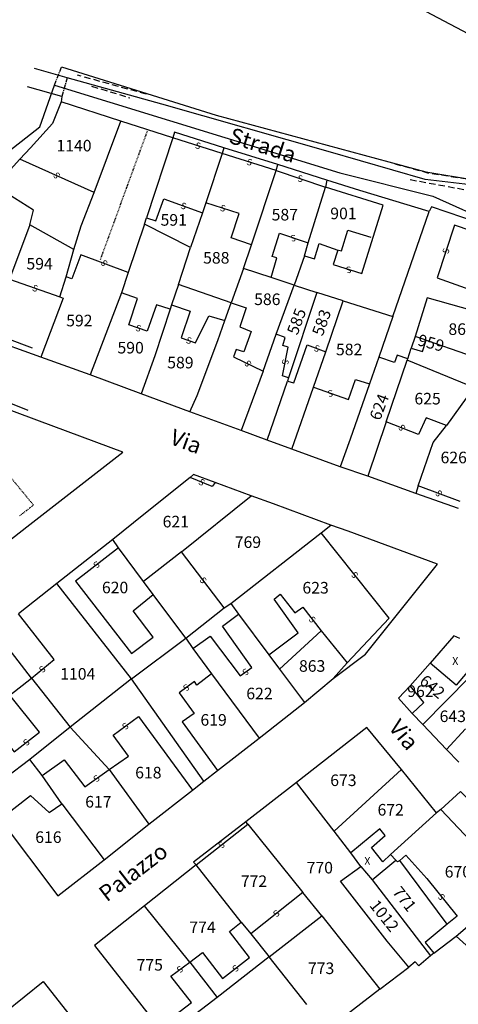
# Model space of a CAD drawing. Extents: x 54131 to 58392, y 54525 to 56705.
# Drawn here: x 57371 to 57439, y 55656 to 55809 of the extents above; entities that cross this region are included whole.
import ezdxf

# ---------------------------------------------------------------- set-up
doc = ezdxf.new("R2010")
doc.units = 0
doc.header["$MEASUREMENT"] = 0
for name, pattern in [('CENTER2', [1.125, 0.75, -0.125, 0.125, -0.125]), ('DASHEDX2', [1.5, 1, -0.5]), ('HIDDEN2', [0.1875, 0.125, -0.0625])]:
    doc.linetypes.add(name, pattern=pattern)
doc.layers.get('0').update_dxf_attribs({"color": 4, "linetype": 'CONTINUOUS'})
for name, color, linetype in [('G_ACQUE', 4, 'CONTINUOUS'), ('G_CONFI', 4, 'CONTINUOUS'), ('G_F_RES', 4, 'CONTINUOUS'), ('G_PARTI', 4, 'CONTINUOUS'), ('G_SIMBO', 4, 'CONTINUOUS'), ('G_STRAD', 4, 'CONTINUOUS'), ('T_PARTI', 4, 'CONTINUOUS'), ('T_STRAD', 4, 'CONTINUOUS'), ('VARIE', 4, 'CONTINUOUS')]:
    doc.layers.add(name, color=color, linetype=linetype)

# ---------------------------------------------------------------- blocks, each defined once
blk = doc.blocks.new('CAT14')
blk.add_text('S', height=1, rotation=90).set_placement((0.498517, -0.337615))

msp = doc.modelspace()

# ---------------------------------------------------------------- linework, layer by layer
at = {"layer": 'G_ACQUE', "color": 0, "linetype": 'Continuous'}
msp.add_lwpolyline([(57249.017, 55906.452), (57260.35, 55901.125), (57275.058, 55893.866), (57292.178, 55884.905), (57320.111, 55869.965), (57333.974, 55863.068), (57364.546, 55847.386), (57383.592, 55837.333), (57398.299, 55829.341), (57422.172, 55816.87), (57448.495, 55802.912)], dxfattribs=at)
at = {"layer": 'G_CONFI', "color": 0, "linetype": 'Continuous'}
for points in [[(57377.842, 55801.766), (57401.844, 55794.254), (57434.428, 55785.405), (57441.94, 55784.209), (57448.495, 55802.912)], [(57441.368, 55783.389), (57434.302, 55784.253), (57419.267, 55788.593), (57393.439, 55795.936), (57378.724, 55800.036)], [(57353.522, 55766.006), (57368.157, 55787.513), (57374.456, 55792.404), (57376.734, 55798.912)], [(57377.861, 55797.124), (57377.758, 55796.316)], [(57377.758, 55796.316), (57376.439, 55792.946), (57373.022, 55789.169), (57371.371, 55787.38)], [(57371.371, 55787.38), (57367.525, 55783.209)]]:
    msp.add_lwpolyline(points, dxfattribs=at)
at = {"layer": 'G_CONFI', "color": 0, "linetype": 'CENTER2'}
for points in [[(57376.734, 55798.912), (57377.842, 55801.766)], [(57378.724, 55800.036), (57377.861, 55797.124)]]:
    msp.add_lwpolyline(points, dxfattribs=at)
at = {"layer": 'G_F_RES', "color": 0, "linetype": 'Continuous'}
for points in [[(57377.758, 55796.316), (57376.439, 55792.946), (57373.022, 55789.169), (57371.371, 55787.38)], [(57387.053, 55793.312), (57377.758, 55796.316)], [(57382.906, 55782.217), (57387.053, 55793.312)], [(57395.137, 55790.737), (57391.047, 55778.308)], [(57402.787, 55788.284), (57395.137, 55790.737)], [(57382.906, 55782.217), (57371.371, 55787.38)], [(57402.787, 55788.284), (57400.233, 55780.634)], [(57411.15, 55785.628), (57402.787, 55788.284)], [(57407.364, 55774.095), (57411.15, 55785.628)], [(57411.15, 55785.628), (57418.814, 55783.033)], [(57415.571, 55772.395), (57417.118, 55771.921), (57417.837, 55774.29), (57420.76, 55773.28), (57420.013, 55771.055), (57424.475, 55769.631), (57427.795, 55780.266), (57418.814, 55783.033)], [(57416.138, 55774.381), (57418.814, 55783.033)], [(57391.047, 55778.308), (57392.507, 55777.798), (57393.727, 55781.236), (57399.725, 55779.066)], [(57400.233, 55780.634), (57399.725, 55779.066)], [(57407.364, 55774.095), (57404.201, 55775.184), (57405.429, 55778.959), (57400.233, 55780.634)], [(57455.17, 55771.599), (57438.872, 55777.162), (57436.155, 55768.955), (57448.344, 55764.612)], [(57410.386, 55769.033), (57411.279, 55772.046), (57410.563, 55772.285), (57411.675, 55775.899), (57416.138, 55774.381)], [(57406.1, 55770.418), (57407.364, 55774.095)], [(57415.571, 55772.395), (57416.138, 55774.381)], [(57388.202, 55769.809), (57380.839, 55772.551), (57379.461, 55768.813), (57378.541, 55769.102)], [(57377.581, 55765.994), (57378.541, 55769.102)], [(57388.202, 55769.809), (57387.146, 55766.647)], [(57410.386, 55769.033), (57406.1, 55770.418)], [(57369.759, 55768.727), (57377.581, 55765.994)], [(57377.581, 55765.994), (57378.094, 55765.78), (57374.627, 55756.617)], [(57387.146, 55766.647), (57382.272, 55753.899)], [(57394.703, 55764.084), (57392.583, 55764.784), (57391.155, 55760.687), (57388.267, 55761.633), (57389.641, 55765.756), (57387.146, 55766.647)], [(57446.942, 55762.363), (57434.632, 55765.873), (57432.773, 55759.864)], [(57394.927, 55764.746), (57394.703, 55764.084)], [(57394.927, 55764.746), (57397.811, 55763.796), (57396.436, 55759.621), (57398.666, 55758.878), (57400.724, 55763.08), (57403.193, 55762.327)], [(57403.193, 55762.327), (57404.16, 55765.068)], [(57404.16, 55765.068), (57406.508, 55764.295), (57405.551, 55761.331), (57407.281, 55760.646), (57406.141, 55757.476), (57404.944, 55757.85), (57404.527, 55756.698), (57409.162, 55754.438)], [(57394.703, 55764.084), (57392.305, 55756.859), (57390.215, 55750.928)], [(57397.775, 55748.125), (57398.918, 55750.682), (57402.117, 55759.211), (57403.193, 55762.327)], [(57409.162, 55754.438), (57411.175, 55760.185)], [(57413.068, 55753.445), (57412.178, 55753.744), (57413.046, 55758.162), (57412.213, 55758.436), (57412.573, 55759.712), (57411.175, 55760.185)], [(57434.468, 55759.299), (57432.773, 55759.864)], [(57374.627, 55756.617), (57366.219, 55759.628)], [(57412.922, 55752.915), (57413.929, 55752.62), (57415.963, 55758.571), (57418.88, 55757.468)], [(57434.468, 55759.299), (57440.708, 55757.1)], [(57416.968, 55751.954), (57418.88, 55757.468)], [(57431.596, 55756.396), (57429.982, 55756.967), (57429.543, 55755.796), (57427.104, 55756.653)], [(57382.272, 55753.899), (57374.627, 55756.617)], [(57427.104, 55756.653), (57425.638, 55752.51)], [(57428.256, 55746.574), (57431.504, 55756.166)], [(57431.504, 55756.166), (57431.596, 55756.396)], [(57390.215, 55750.928), (57382.272, 55753.899)], [(57409.162, 55754.438), (57405.754, 55745.225)], [(57409.794, 55743.755), (57412.922, 55752.915)], [(57413.068, 55753.445), (57412.922, 55752.915)], [(57416.968, 55751.954), (57422.378, 55750.054), (57423.467, 55753.162), (57425.638, 55752.51)], [(57425.638, 55752.51), (57422.652, 55743.885), (57421.126, 55739.597)], [(57397.775, 55748.125), (57390.215, 55750.928)], [(57413.58, 55742.313), (57416.968, 55751.954)], [(57441.891, 55751.913), (57437.595, 55746.028)], [(57405.754, 55745.225), (57397.775, 55748.125)], [(57428.256, 55746.574), (57425.422, 55738.126)], [(57437.595, 55746.028), (57434.476, 55747.216), (57433.253, 55744.638), (57428.256, 55746.574)], [(57433.246, 55736.618), (57435.567, 55743.352), (57437.595, 55746.028)], [(57409.794, 55743.755), (57405.754, 55745.225)], [(57413.58, 55742.313), (57409.794, 55743.755)], [(57421.126, 55739.597), (57413.58, 55742.313)], [(57425.422, 55738.126), (57421.126, 55739.597)], [(57397.838, 55737.94), (57390.628, 55732.187), (57385.798, 55728.287)], [(57401.707, 55737.139), (57401.232, 55736.542), (57397.838, 55737.94)], [(57407.274, 55735.095), (57401.707, 55737.139)], [(57432.842, 55735.472), (57425.422, 55738.126)], [(57433.246, 55736.618), (57432.842, 55735.472)], [(57439.728, 55734.182), (57433.246, 55736.618)], [(57396.458, 55726.388), (57407.274, 55735.095)], [(57419.682, 55730.538), (57410.775, 55733.828), (57407.274, 55735.095)], [(57404.116, 55718.359), (57418.15, 55729.357)], [(57418.15, 55729.357), (57419.682, 55730.538)], [(57422.201, 55709.127), (57428.696, 55716.08), (57418.15, 55729.357)], [(57386.693, 55727.031), (57385.798, 55728.287)], [(57386.693, 55727.031), (57379.983, 55721.831), (57388.71, 55710.607), (57392.086, 55713.103), (57388.97, 55717.212), (57392.052, 55719.736)], [(57390.557, 55721.781), (57386.693, 55727.031)], [(57396.458, 55726.388), (57390.557, 55721.781)], [(57403.112, 55717.681), (57396.458, 55726.388)], [(57392.052, 55719.736), (57390.557, 55721.781)], [(57410.017, 55710.387), (57414.611, 55713.776), (57410.84, 55719.006), (57411.805, 55719.794), (57414.074, 55716.883), (57415.299, 55717.775), (57418.159, 55714.091)], [(57403.112, 55717.681), (57404.116, 55718.359)], [(57404.116, 55718.359), (57405.294, 55716.678)], [(57373.15, 55706.742), (57376.69, 55709.678), (57371.129, 55716.771)], [(57398.219, 55711.389), (57400.914, 55713.29), (57405.567, 55707.109), (57407.398, 55708.428), (57402.819, 55714.826), (57405.294, 55716.678)], [(57405.294, 55716.678), (57410.017, 55710.387)], [(57373.15, 55706.742), (57367.563, 55713.956)], [(57411.662, 55708.137), (57418.159, 55714.091)], [(57418.159, 55714.091), (57422.201, 55709.127)], [(57439.676, 55712.93), (57438.748, 55713.321), (57435.09, 55709.086)], [(57398.219, 55711.389), (57401.107, 55707.452)], [(57443.665, 55711.035), (57439.109, 55705.645), (57435.09, 55709.086)], [(57410.017, 55710.387), (57411.662, 55708.137)], [(57411.662, 55708.137), (57415.573, 55702.967)], [(57422.201, 55709.127), (57420.033, 55706.694)], [(57363.571, 55699.391), (57365.869, 55701.134), (57370.481, 55695.312), (57374.393, 55698.376), (57369.815, 55704.097), (57373.15, 55706.742)], [(57401.107, 55707.452), (57398.855, 55705.675), (57398.463, 55706.215), (57396.092, 55704.467), (57398.418, 55701.248), (57396.551, 55699.966), (57402.066, 55692.427)], [(57401.107, 55707.452), (57408.51, 55697.447)], [(57415.573, 55702.967), (57420.033, 55706.694)], [(57431.96, 55705.573), (57430.181, 55703.642), (57432.287, 55701.248)], [(57432.287, 55701.248), (57434.12, 55702.993), (57431.96, 55705.573)], [(57408.51, 55697.447), (57415.573, 55702.967)], [(57385.229, 55692.584), (57388.246, 55694.613), (57385.853, 55697.899), (57389.803, 55700.824), (57398.173, 55689.379)], [(57430.62, 55692.567), (57425.259, 55699.066), (57414.343, 55690.561)], [(57437.642, 55695.676), (57440.566, 55698.881)], [(57402.066, 55692.427), (57408.51, 55697.447)], [(57437.642, 55695.676), (57439.547, 55693.706)], [(57374.823, 55691.646), (57378.265, 55694.071), (57381.447, 55689.853), (57385.229, 55692.584)], [(57385.229, 55692.584), (57391.418, 55684.061)], [(57420.166, 55683.001), (57430.62, 55692.567)], [(57436.069, 55685.847), (57430.62, 55692.567)], [(57377.861, 55687.216), (57374.823, 55691.646)], [(57391.418, 55684.061), (57398.173, 55689.379)], [(57420.166, 55683.001), (57414.343, 55690.561)], [(57368.31, 55684.852), (57373.026, 55688.507), (57375.922, 55685.895), (57377.861, 55687.216)], [(57377.861, 55687.216), (57384.463, 55678.555)], [(57436.752, 55686.375), (57436.069, 55685.847)], [(57447.79, 55674.714), (57436.752, 55686.375)], [(57368.31, 55684.852), (57377.285, 55672.942), (57384.463, 55678.555)], [(57436.069, 55685.847), (57428.929, 55679.352)], [(57384.463, 55678.555), (57391.418, 55684.061)], [(57398.728, 55677.745), (57406.779, 55684.068)], [(57406.779, 55684.068), (57415.302, 55673.462)], [(57428.929, 55679.352), (57427.74, 55678.238), (57425.948, 55680.42), (57428.082, 55682.293), (57427.292, 55683.326), (57422.774, 55679.64)], [(57422.774, 55679.64), (57420.166, 55683.001)], [(57429.744, 55678.477), (57428.929, 55679.352)], [(57430.354, 55678.444), (57431.299, 55679.263), (57434.544, 55675.624), (57439.258, 55669.755), (57437.705, 55668.544)], [(57398.728, 55677.745), (57390.703, 55671.405)], [(57405.753, 55668.837), (57398.728, 55677.745)], [(57430.354, 55678.444), (57430.03, 55678.203), (57429.744, 55678.477)], [(57415.302, 55673.462), (57407.239, 55667.049)], [(57390.703, 55671.405), (57382.942, 55665.228), (57392.946, 55652.46)], [(57397.771, 55662.653), (57390.703, 55671.405)], [(57439.135, 55666.685), (57444.766, 55671.467)], [(57397.771, 55662.653), (57399.748, 55664.136), (57402.815, 55660.07), (57407.047, 55663.371), (57403.925, 55667.416), (57405.753, 55668.837)], [(57405.753, 55668.837), (57407.239, 55667.049)], [(57437.705, 55668.544), (57434.298, 55665.662), (57435.667, 55664.023)], [(57435.667, 55664.023), (57439.135, 55666.685)], [(57392.946, 55652.46), (57398.004, 55656.353), (57394.817, 55660.476), (57397.771, 55662.653)], [(57366.064, 55652.469), (57375.005, 55659.61), (57382.006, 55650.651)]]:
    msp.add_lwpolyline(points, dxfattribs=at)
at = {"layer": 'G_PARTI', "color": 0, "linetype": 'Continuous'}
for points in [[(57377.758, 55796.316), (57376.439, 55792.946), (57373.022, 55789.169), (57371.371, 55787.38)], [(57387.053, 55793.312), (57377.758, 55796.316)], [(57382.906, 55782.217), (57387.053, 55793.312)], [(57395.137, 55790.737), (57387.053, 55793.312)], [(57395.137, 55790.737), (57391.047, 55778.308)], [(57403.062, 55789.17), (57395.391, 55791.569), (57395.137, 55790.737)], [(57403.062, 55789.17), (57402.787, 55788.284)], [(57411.442, 55786.563), (57403.062, 55789.17)], [(57371.371, 55787.38), (57367.525, 55783.209)], [(57402.787, 55788.284), (57400.233, 55780.634)], [(57411.15, 55785.628), (57411.442, 55786.563)], [(57419.046, 55784.129), (57411.442, 55786.563)], [(57407.364, 55774.095), (57411.15, 55785.628)], [(57372.927, 55777.189), (57373.47, 55779.471), (57367.525, 55783.209)], [(57416.138, 55774.381), (57418.814, 55783.033)], [(57419.046, 55784.129), (57418.814, 55783.033)], [(57434.925, 55779.247), (57424.153, 55782.553), (57419.046, 55784.129)], [(57379.767, 55773.348), (57380.906, 55777.065), (57382.906, 55782.217)], [(57400.233, 55780.634), (57399.725, 55779.066)], [(57455.449, 55772.015), (57449.875, 55775.028), (57435.282, 55779.98), (57434.925, 55779.247)], [(57390.717, 55777.314), (57391.047, 55778.308)], [(57399.725, 55779.066), (57397.88, 55773.691)], [(57429.275, 55762.958), (57434.925, 55779.247)], [(57372.927, 55777.189), (57369.759, 55768.727)], [(57379.767, 55773.348), (57372.927, 55777.189)], [(57390.717, 55777.314), (57388.202, 55769.809)], [(57397.88, 55773.691), (57390.717, 55777.314)], [(57396.002, 55767.946), (57397.88, 55773.691)], [(57406.1, 55770.418), (57407.364, 55774.095)], [(57415.571, 55772.395), (57416.138, 55774.381)], [(57378.541, 55769.102), (57379.767, 55773.348)], [(57415.571, 55772.395), (57413.957, 55767.843)], [(57377.581, 55765.994), (57378.541, 55769.102)], [(57388.202, 55769.809), (57387.146, 55766.647)], [(57406.1, 55770.418), (57404.16, 55765.068)], [(57410.386, 55769.033), (57406.1, 55770.418)], [(57413.957, 55767.843), (57410.386, 55769.033)], [(57396.002, 55767.946), (57394.927, 55764.746)], [(57404.16, 55765.068), (57396.002, 55767.946)], [(57411.175, 55760.185), (57413.957, 55767.843)], [(57413.957, 55767.843), (57417.471, 55766.703)], [(57377.581, 55765.994), (57378.094, 55765.78), (57374.627, 55756.617)], [(57387.146, 55766.647), (57382.272, 55753.899)], [(57417.471, 55766.703), (57413.068, 55753.445)], [(57421.573, 55765.367), (57417.471, 55766.703)], [(57446.942, 55762.363), (57434.632, 55765.873), (57432.773, 55759.864)], [(57394.927, 55764.746), (57394.703, 55764.084)], [(57403.193, 55762.327), (57404.16, 55765.068)], [(57418.88, 55757.468), (57421.573, 55765.367)], [(57421.573, 55765.367), (57429.275, 55762.958)], [(57394.703, 55764.084), (57392.305, 55756.859), (57390.215, 55750.928)], [(57429.275, 55762.958), (57427.104, 55756.653)], [(57397.775, 55748.125), (57398.918, 55750.682), (57402.117, 55759.211), (57403.193, 55762.327)], [(57409.162, 55754.438), (57411.175, 55760.185)], [(57432.773, 55759.864), (57432.11, 55758.028)], [(57434.468, 55759.299), (57432.773, 55759.864)], [(57374.627, 55756.617), (57366.219, 55759.628)], [(57432.11, 55758.028), (57433.896, 55757.494), (57434.468, 55759.299)], [(57434.468, 55759.299), (57440.708, 55757.1)], [(57416.968, 55751.954), (57418.88, 55757.468)], [(57431.596, 55756.396), (57429.982, 55756.967), (57429.543, 55755.796), (57427.104, 55756.653)], [(57431.596, 55756.396), (57432.11, 55758.028)], [(57382.272, 55753.899), (57374.627, 55756.617)], [(57427.104, 55756.653), (57425.638, 55752.51)], [(57428.256, 55746.574), (57431.504, 55756.166)], [(57431.504, 55756.166), (57431.596, 55756.396)], [(57390.215, 55750.928), (57382.272, 55753.899)], [(57409.162, 55754.438), (57405.754, 55745.225)], [(57409.794, 55743.755), (57412.922, 55752.915)], [(57413.068, 55753.445), (57412.922, 55752.915)], [(57425.638, 55752.51), (57422.652, 55743.885), (57421.126, 55739.597)], [(57333.259, 55731.339), (57336.596, 55726.999), (57342.646, 55718.987), (57348.399, 55711.414), (57351.708, 55714.029), (57363.055, 55722.952), (57372.449, 55730.262), (57387.37, 55741.865), (57376.64, 55745.868), (57362.569, 55751.113)], [(57397.775, 55748.125), (57390.215, 55750.928)], [(57413.58, 55742.313), (57416.968, 55751.954)], [(57441.891, 55751.913), (57437.595, 55746.028)], [(57405.754, 55745.225), (57397.775, 55748.125)], [(57428.256, 55746.574), (57425.422, 55738.126)], [(57433.246, 55736.618), (57435.567, 55743.352), (57437.595, 55746.028)], [(57409.794, 55743.755), (57405.754, 55745.225)], [(57413.58, 55742.313), (57409.794, 55743.755)], [(57421.126, 55739.597), (57413.58, 55742.313)], [(57401.707, 55737.139), (57398.331, 55738.415), (57397.838, 55737.94)], [(57425.422, 55738.126), (57421.126, 55739.597)], [(57397.838, 55737.94), (57390.628, 55732.187), (57385.798, 55728.287)], [(57407.274, 55735.095), (57401.707, 55737.139)], [(57432.842, 55735.472), (57425.422, 55738.126)], [(57433.246, 55736.618), (57432.842, 55735.472)], [(57439.477, 55733.136), (57432.842, 55735.472)], [(57396.458, 55726.388), (57407.274, 55735.095)], [(57419.682, 55730.538), (57410.775, 55733.828), (57407.274, 55735.095)], [(57404.116, 55718.359), (57418.15, 55729.357)], [(57418.15, 55729.357), (57419.682, 55730.538)], [(57420.033, 55706.694), (57425.018, 55710.465), (57436.224, 55724.444), (57422.344, 55729.595), (57419.682, 55730.538)], [(57385.798, 55728.287), (57377.098, 55721.461)], [(57386.693, 55727.031), (57385.798, 55728.287)], [(57390.557, 55721.781), (57386.693, 55727.031)], [(57396.458, 55726.388), (57390.557, 55721.781)], [(57392.052, 55719.736), (57390.557, 55721.781)], [(57377.098, 55721.461), (57371.129, 55716.771)], [(57388.7, 55706.676), (57377.098, 55721.461)], [(57397.131, 55712.949), (57392.052, 55719.736)], [(57397.131, 55712.949), (57403.112, 55717.681)], [(57403.112, 55717.681), (57404.116, 55718.359)], [(57404.116, 55718.359), (57405.294, 55716.678)], [(57405.294, 55716.678), (57410.017, 55710.387)], [(57373.15, 55706.742), (57367.563, 55713.956)], [(57411.662, 55708.137), (57418.159, 55714.091)], [(57418.159, 55714.091), (57422.201, 55709.127)], [(57388.7, 55706.676), (57397.131, 55712.949)], [(57397.131, 55712.949), (57398.219, 55711.389)], [(57439.676, 55712.93), (57438.748, 55713.321), (57435.09, 55709.086)], [(57398.219, 55711.389), (57401.107, 55707.452)], [(57443.665, 55711.035), (57439.109, 55705.645), (57435.09, 55709.086)], [(57410.017, 55710.387), (57411.662, 55708.137)], [(57411.662, 55708.137), (57415.573, 55702.967)], [(57422.201, 55709.127), (57420.033, 55706.694)], [(57435.09, 55709.086), (57431.96, 55705.573)], [(57373.15, 55706.742), (57379.186, 55699.121)], [(57388.7, 55706.676), (57379.186, 55699.121)], [(57399.931, 55690.771), (57388.7, 55706.676)], [(57401.107, 55707.452), (57408.51, 55697.447)], [(57415.573, 55702.967), (57420.033, 55706.694)], [(57433.967, 55699.572), (57441.187, 55706.893)], [(57431.96, 55705.573), (57430.181, 55703.642), (57432.287, 55701.248)], [(57432.287, 55701.248), (57434.12, 55702.993), (57431.96, 55705.573)], [(57408.51, 55697.447), (57415.573, 55702.967)], [(57432.287, 55701.248), (57433.967, 55699.572)], [(57379.186, 55699.121), (57372.918, 55694.132)], [(57385.229, 55692.584), (57379.186, 55699.121)], [(57430.62, 55692.567), (57425.259, 55699.066), (57414.343, 55690.561)], [(57433.967, 55699.572), (57437.642, 55695.676)], [(57437.642, 55695.676), (57440.566, 55698.881)], [(57402.066, 55692.427), (57408.51, 55697.447)], [(57437.642, 55695.676), (57439.547, 55693.706)], [(57372.918, 55694.132), (57365.526, 55688.53)], [(57374.823, 55691.646), (57372.918, 55694.132)], [(57385.229, 55692.584), (57391.418, 55684.061)], [(57399.931, 55690.771), (57402.066, 55692.427)], [(57420.166, 55683.001), (57430.62, 55692.567)], [(57436.069, 55685.847), (57430.62, 55692.567)], [(57377.861, 55687.216), (57374.823, 55691.646)], [(57391.418, 55684.061), (57398.173, 55689.379)], [(57398.173, 55689.379), (57399.931, 55690.771)], [(57414.343, 55690.561), (57406.484, 55684.456)], [(57420.166, 55683.001), (57414.343, 55690.561)], [(57450.643, 55677.633), (57442.095, 55686.791), (57439.799, 55689.157), (57436.752, 55686.375)], [(57377.861, 55687.216), (57384.463, 55678.555)], [(57436.752, 55686.375), (57436.069, 55685.847)], [(57368.31, 55684.852), (57377.285, 55672.942), (57384.463, 55678.555)], [(57436.069, 55685.847), (57428.929, 55679.352)], [(57384.463, 55678.555), (57391.418, 55684.061)], [(57406.484, 55684.456), (57398.344, 55678.151), (57398.728, 55677.745)], [(57406.779, 55684.068), (57406.484, 55684.456)], [(57406.779, 55684.068), (57415.302, 55673.462)], [(57428.929, 55679.352), (57427.74, 55678.238), (57425.948, 55680.42), (57428.082, 55682.293), (57427.292, 55683.326), (57422.774, 55679.64)], [(57422.774, 55679.64), (57420.166, 55683.001)], [(57424.329, 55677.491), (57422.774, 55679.64)], [(57429.744, 55678.477), (57428.929, 55679.352)], [(57398.728, 55677.745), (57390.703, 55671.405)], [(57405.753, 55668.837), (57398.728, 55677.745)], [(57431.757, 55661.865), (57428.415, 55665.868), (57421.136, 55675.22), (57424.329, 55677.491)], [(57424.329, 55677.491), (57426.061, 55675.43)], [(57426.061, 55675.43), (57429.744, 55678.477)], [(57430.354, 55678.444), (57430.03, 55678.203), (57429.744, 55678.477)], [(57437.705, 55668.544), (57430.354, 55678.444)], [(57426.061, 55675.43), (57435.161, 55663.633)], [(57418.251, 55669.822), (57415.302, 55673.462)], [(57390.703, 55671.405), (57382.942, 55665.228), (57392.946, 55652.46)], [(57397.771, 55662.653), (57390.703, 55671.405)], [(57439.135, 55666.685), (57444.766, 55671.467)], [(57410.084, 55663.458), (57418.251, 55669.822)], [(57418.251, 55669.822), (57427.278, 55658.448)], [(57405.753, 55668.837), (57407.239, 55667.049)], [(57437.705, 55668.544), (57434.298, 55665.662), (57435.667, 55664.023)], [(57407.239, 55667.049), (57410.084, 55663.458)], [(57435.667, 55664.023), (57439.135, 55666.685)], [(57452.154, 55654.007), (57443.705, 55662.548), (57439.135, 55666.685)], [(57410.084, 55663.458), (57401.988, 55657.133)], [(57415.927, 55656.057), (57410.084, 55663.458)], [(57435.161, 55663.633), (57433.301, 55662.063), (57432.758, 55662.668), (57431.757, 55661.865)], [(57435.667, 55664.023), (57435.161, 55663.633)], [(57397.771, 55662.653), (57401.988, 55657.133)], [(57427.278, 55658.448), (57431.757, 55661.865)], [(57366.064, 55652.469), (57375.005, 55659.61), (57382.006, 55650.651)], [(57427.278, 55658.448), (57419.081, 55652.131)], [(57401.988, 55657.133), (57394.054, 55651.029)]]:
    msp.add_lwpolyline(points, dxfattribs=at)
at = {"layer": 'G_STRAD', "color": 0, "linetype": 'CENTER2'}
msp.add_lwpolyline([(57378.724, 55800.036), (57377.861, 55797.124)], dxfattribs=at)
at = {"layer": 'G_STRAD', "color": 0, "linetype": 'Continuous'}
for points in [[(57441.368, 55783.389), (57434.302, 55784.253), (57419.267, 55788.593), (57393.439, 55795.936), (57378.724, 55800.036)], [(57377.861, 55797.124), (57377.758, 55796.316)], [(57387.053, 55793.312), (57377.758, 55796.316)], [(57395.137, 55790.737), (57387.053, 55793.312)], [(57403.062, 55789.17), (57395.391, 55791.569), (57395.137, 55790.737)], [(57411.442, 55786.563), (57403.062, 55789.17)], [(57419.046, 55784.129), (57411.442, 55786.563)], [(57434.925, 55779.247), (57424.153, 55782.553), (57419.046, 55784.129)], [(57455.449, 55772.015), (57449.875, 55775.028), (57435.282, 55779.98), (57434.925, 55779.247)], [(57374.627, 55756.617), (57366.219, 55759.628)], [(57382.272, 55753.899), (57374.627, 55756.617)], [(57390.215, 55750.928), (57382.272, 55753.899)], [(57333.259, 55731.339), (57336.596, 55726.999), (57342.646, 55718.987), (57348.399, 55711.414), (57351.708, 55714.029), (57363.055, 55722.952), (57372.449, 55730.262), (57387.37, 55741.865), (57376.64, 55745.868), (57362.569, 55751.113)], [(57397.775, 55748.125), (57390.215, 55750.928)], [(57405.754, 55745.225), (57397.775, 55748.125)], [(57409.794, 55743.755), (57405.754, 55745.225)], [(57413.58, 55742.313), (57409.794, 55743.755)], [(57421.126, 55739.597), (57413.58, 55742.313)], [(57401.707, 55737.139), (57398.331, 55738.415), (57397.838, 55737.94)], [(57425.422, 55738.126), (57421.126, 55739.597)], [(57397.838, 55737.94), (57390.628, 55732.187), (57385.798, 55728.287)], [(57407.274, 55735.095), (57401.707, 55737.139)], [(57432.842, 55735.472), (57425.422, 55738.126)], [(57439.477, 55733.136), (57432.842, 55735.472)], [(57419.682, 55730.538), (57410.775, 55733.828), (57407.274, 55735.095)], [(57420.033, 55706.694), (57425.018, 55710.465), (57436.224, 55724.444), (57422.344, 55729.595), (57419.682, 55730.538)], [(57385.798, 55728.287), (57377.098, 55721.461)], [(57377.098, 55721.461), (57371.129, 55716.771)], [(57439.676, 55712.93), (57438.748, 55713.321), (57435.09, 55709.086)], [(57435.09, 55709.086), (57431.96, 55705.573)], [(57415.573, 55702.967), (57420.033, 55706.694)], [(57431.96, 55705.573), (57430.181, 55703.642), (57432.287, 55701.248)], [(57408.51, 55697.447), (57415.573, 55702.967)], [(57432.287, 55701.248), (57433.967, 55699.572)], [(57430.62, 55692.567), (57425.259, 55699.066), (57414.343, 55690.561)], [(57433.967, 55699.572), (57437.642, 55695.676)], [(57402.066, 55692.427), (57408.51, 55697.447)], [(57437.642, 55695.676), (57439.547, 55693.706)], [(57399.931, 55690.771), (57402.066, 55692.427)], [(57436.069, 55685.847), (57430.62, 55692.567)], [(57391.418, 55684.061), (57398.173, 55689.379)], [(57398.173, 55689.379), (57399.931, 55690.771)], [(57414.343, 55690.561), (57406.484, 55684.456)], [(57450.643, 55677.633), (57442.095, 55686.791), (57439.799, 55689.157), (57436.752, 55686.375)], [(57436.752, 55686.375), (57436.069, 55685.847)], [(57368.31, 55684.852), (57377.285, 55672.942), (57384.463, 55678.555)], [(57384.463, 55678.555), (57391.418, 55684.061)], [(57406.484, 55684.456), (57398.344, 55678.151), (57398.728, 55677.745)], [(57398.728, 55677.745), (57390.703, 55671.405)], [(57390.703, 55671.405), (57382.942, 55665.228), (57392.946, 55652.46)], [(57366.064, 55652.469), (57375.005, 55659.61), (57382.006, 55650.651)]]:
    msp.add_lwpolyline(points, dxfattribs=at)
at = {"layer": 'VARIE', "color": 0, "linetype": 'Continuous'}
for points in [[(57378.724, 55800.036), (57373.631, 55801.495)], [(57377.861, 55797.124), (57372.565, 55798.627)], [(57376.734, 55798.912), (57421.044, 55785.295), (57435.483, 55781.624), (57445.198, 55777.274)], [(57420.884, 55773.241), (57421.294, 55773.16), (57422.314, 55776.392), (57425.875, 55775.293)], [(57353.522, 55766.006), (57357.369, 55763.596), (57358.289, 55764.922), (57364.851, 55761.229), (57373.253, 55758.074)], [(57344.275, 55759.752), (57372.6, 55748.391)], [(57441.891, 55751.913), (57431.504, 55756.166)]]:
    msp.add_lwpolyline(points, dxfattribs=at)
at = {"layer": 'VARIE', "color": 0, "linetype": 'DASHEDX2'}
for points in [[(57391.022, 55797.488), (57380.318, 55800.449)], [(57382.509, 55798.742), (57388.424, 55796.947)], [(57444.928, 55795.967), (57440.819, 55784.28), (57434.898, 55785.191), (57429.66, 55786.633)], [(57431.971, 55784.226), (57442.888, 55782.215)]]:
    msp.add_lwpolyline(points, dxfattribs=at)
at = {"layer": 'VARIE', "color": 0, "linetype": 'HIDDEN2'}
for points in [[(57383.887, 55771.813), (57391.192, 55791.792)], [(57371.385, 55732.028), (57373.489, 55733.646), (57369.125, 55738.934), (57367.111, 55737.316)]]:
    msp.add_lwpolyline(points, dxfattribs=at)

# ---------------------------------------------------------------- block references
at = {"layer": 'G_SIMBO', "color": 0}
for p, rotation in [((57398.964, 55789.511), 252.214799999914), ((57406.972, 55786.956), 252.4059999997828), ((57377.138, 55784.798), 41.07039999996613), ((57414.852, 55784.389), 263.3780000000934), ((57396.728, 55780.149), 250.0850999997868), ((57402.831, 55779.796), 252.1380999999692), ((57413.907, 55775.14), 98.36620000002453), ((57437.515, 55773.058), 341.8012999999246), ((57384.519, 55771.176), 41.07039999996613), ((57422.517, 55770.21), 98.36620000002453), ((57373.668, 55767.36), 250.732600000085), ((57389.713, 55761.157), 251.7547999999278), ((57397.551, 55759.247), 251.5776000000202), ((57417.421, 55758.02), 249.2421999997986), ((57406.842, 55755.57), 41.07039999996613), ((57412.613, 55755.954), 168.9784000000221), ((57419.672, 55751.001), 98.36620000002453), ((57430.754, 55745.606), 41.07039999996613), ((57399.535, 55737.242), 237.1281999999955), ((57436.487, 55735.399), 41.07039999996613), ((57383.336, 55724.433), 127.9607000001379), ((57423.423, 55722.722), 41.07039999996613), ((57399.783, 55722.035), 217.3769999998089), ((57416.727, 55715.935), 217.8567000001391), ((57374.919, 55708.207), 129.8612000002457), ((57406.483, 55707.767), 125.9407000000421), ((57397.278, 55705.339), 126.5711000001722), ((57387.824, 55699.36), 126.6829000001474), ((57372.441, 55696.844), 128.2528000002777), ((57383.338, 55691.222), 125.9764999999818), ((57402.755, 55680.905), 128.3060999999948), ((57436.901, 55672.688), 41.07039999996613), ((57411.271, 55670.255), 128.6630000002277), ((57396.296, 55661.566), 126.56540000008), ((57404.927, 55661.721), 128.0822999997447)]:
    msp.add_blockref('CAT14', p, dxfattribs=dict(at, rotation=rotation))

# ---------------------------------------------------------------- texts
at = {"layer": 'T_PARTI', "color": 0}
for s, height, p in [('1140', 1.8, (57377.048, 55788.598)), ('587       ', 1.8, (57410.463, 55777.872)), ('901 ', 1.8, (57419.57, 55778.065)), ('591 ', 1.8, (57393.217, 55777.062)), ('594 ', 1.8, (57372.391, 55770.251)), ('588 ', 1.8, (57399.826, 55771.173)), ('586 ', 1.8, (57407.749, 55764.729)), ('592 ', 1.8, (57378.562, 55761.422)), ('864 ', 1.8, (57437.918, 55760.089)), ('590 ', 1.8, (57386.526, 55757.206)), ('582 ', 1.8, (57420.456, 55756.927)), ('589 ', 1.8, (57394.254, 55754.893)), ('625 ', 1.8, (57432.64, 55749.287)), ('626 ', 1.8, (57436.695, 55740.145)), ('621 ', 1.8, (57393.536, 55730.181)), ('769 ', 1.8, (57404.738, 55726.991)), ('620 ', 1.8, (57384.111, 55719.943)), ('623 ', 1.8, (57415.248, 55719.908)), ('863 ', 1.8, (57414.712, 55707.751)), ('X ', 1.2, (57438.516, 55708.822)), ('1104', 1.8, (57377.632, 55706.52)), ('622 ', 1.8, (57406.534, 55703.469)), ('962 ', 1.8, (57431.531, 55703.84)), ('643 ', 1.8, (57436.55, 55699.938)), ('619 ', 1.8, (57399.409, 55699.371)), ('618 ', 1.8, (57389.276, 55691.179)), ('673 ', 1.8, (57419.566, 55689.993)), ('617 ', 1.8, (57381.515, 55686.652)), ('672 ', 1.8, (57426.91, 55685.408)), ('616 ', 1.8, (57373.755, 55681.154)), ('X ', 1.2, (57424.864, 55677.753)), ('770 ', 1.8, (57415.901, 55676.411)), ('670 ', 1.8, (57437.343, 55675.781)), ('772 ', 1.8, (57405.677, 55674.306)), ('774 ', 1.8, (57397.684, 55667.141)), ('775 ', 1.8, (57389.492, 55661.321)), ('773 ', 1.8, (57416.103, 55660.782))]:
    msp.add_text(s, height=height, dxfattribs=at).set_placement(p)
for s, rotation, p in [('585 ', 70.008, (57414.478, 55759.954)), ('583 ', 70.5513, (57418.386, 55759.791)), ('959 ', 345.0763, (57433.018, 55758.503)), ('624 ', 69.4349, (57427.293, 55746.67)), ('642 ', 319.9833, (57433.285, 55706.063)), ('771 ', 308.2773, (57429.122, 55673.488)), ('1012', 308.6732, (57425.563, 55671.409))]:
    msp.add_text(s, height=1.8, rotation=rotation, dxfattribs=at).set_placement(p)
at = {"layer": 'T_STRAD', "color": 0}
for s, rotation, p in [('Strada', 342.384, (57403.676, 55789.986)), ('Via ', 339.7425, (57394.488, 55743.202)), ('Via ', 309.7071, (57428.497, 55699.026)), ('Palazzo ', 37.5655, (57384.867, 55671.892))]:
    msp.add_text(s, height=2.5, rotation=rotation, dxfattribs=at).set_placement(p)

doc.saveas('drawing.dxf')
